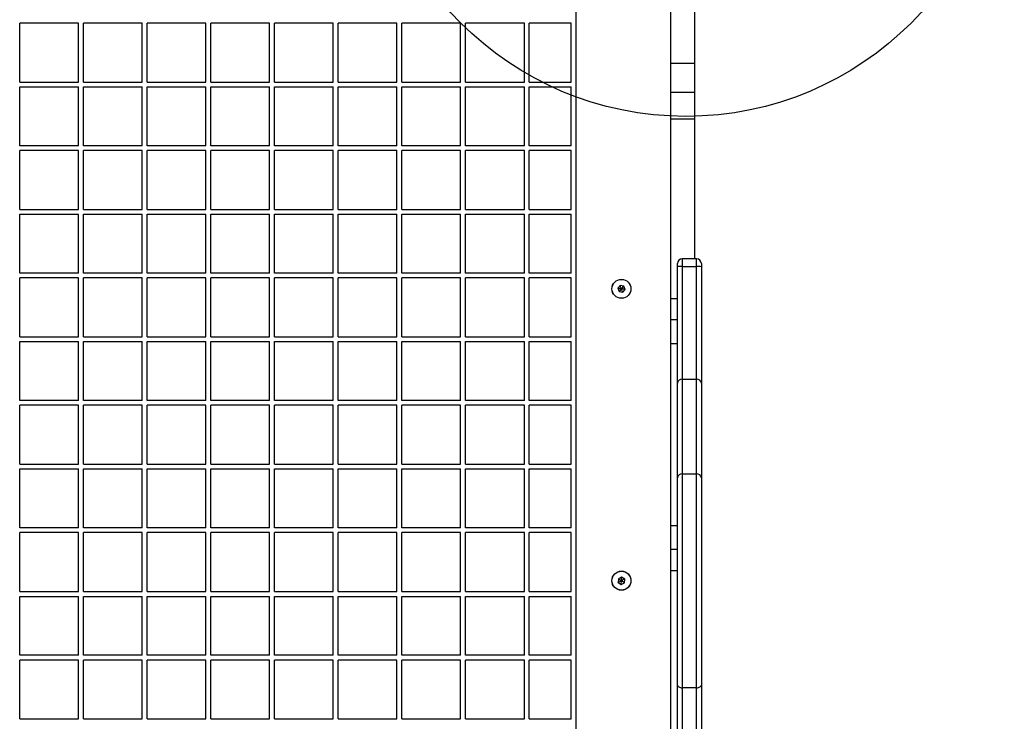
# Model space of a CAD drawing. Units: millimetres. Extents: x 18518 to 27030, y 32724 to 43095.
# Drawn here: x 23925 to 24543, y 37858 to 38299 of the extents above; entities that cross this region are included whole.
import ezdxf

# ---------------------------------------------------------------- set-up
doc = ezdxf.new("R2010")
doc.units = ezdxf.units.MM
doc.header["$LTSCALE"] = 200
doc.layers.add('OTWORY_MONTAŻOWE', color=1, linetype='Continuous')

msp = doc.modelspace()

# ---------------------------------------------------------------- linework, layer by layer
at = {"color": 7, "linetype": 'Continuous', "lineweight": 25}
for p, q in [((24274.37, 37709.06), (24274.37, 38366.82)), ((24333.68, 38319.08), (24333.68, 38271.12)), ((24348.68, 38319.08), (24348.68, 38271.12)), ((23961.87, 38296.44), (23924.87, 38296.44)), ((23924.87, 38259.44), (23924.87, 38296.44)), ((23961.87, 38259.44), (23961.87, 38296.44)), ((24001.87, 38296.44), (23964.87, 38296.44)), ((23964.87, 38259.44), (23964.87, 38296.44)), ((24001.87, 38259.44), (24001.87, 38296.44)), ((24041.87, 38296.44), (24004.87, 38296.44)), ((24004.87, 38259.44), (24004.87, 38296.44)), ((24041.87, 38259.44), (24041.87, 38296.44)), ((24081.87, 38296.44), (24044.87, 38296.44)), ((24044.87, 38259.44), (24044.87, 38296.44)), ((24081.87, 38259.44), (24081.87, 38296.44)), ((24121.87, 38296.44), (24084.87, 38296.44)), ((24084.87, 38259.44), (24084.87, 38296.44)), ((24121.87, 38259.44), (24121.87, 38296.44)), ((24161.87, 38296.44), (24124.87, 38296.44)), ((24124.87, 38259.44), (24124.87, 38296.44)), ((24161.87, 38259.44), (24161.87, 38296.44)), ((24201.87, 38296.44), (24164.87, 38296.44)), ((24164.87, 38259.44), (24164.87, 38296.44)), ((24201.87, 38259.44), (24201.87, 38296.44)), ((24241.87, 38296.44), (24204.87, 38296.44)), ((24204.87, 38259.44), (24204.87, 38296.44)), ((24241.87, 38259.44), (24241.87, 38296.44)), ((24271.37, 38296.44), (24244.87, 38296.44)), ((24244.87, 38259.44), (24244.87, 38296.44)), ((24271.37, 38259.44), (24271.37, 38296.44)), ((24348.68, 38271.12), (24333.68, 38271.12)), ((24333.68, 38271.12), (24333.68, 38252.94)), ((24348.68, 38271.12), (24348.68, 38252.94)), ((23924.87, 38259.44), (23961.87, 38259.44)), ((23924.87, 38256.44), (23961.87, 38256.44)), ((23924.87, 38219.44), (23924.87, 38256.44)), ((23961.87, 38219.44), (23961.87, 38256.44)), ((23964.87, 38259.44), (24001.87, 38259.44)), ((23964.87, 38256.44), (24001.87, 38256.44)), ((23964.87, 38219.44), (23964.87, 38256.44)), ((24001.87, 38219.44), (24001.87, 38256.44)), ((24004.87, 38259.44), (24041.87, 38259.44)), ((24004.87, 38219.44), (24004.87, 38256.44)), ((24004.87, 38256.44), (24041.87, 38256.44)), ((24041.87, 38219.44), (24041.87, 38256.44)), ((24044.87, 38259.44), (24081.87, 38259.44)), ((24044.87, 38219.44), (24044.87, 38256.44)), ((24044.87, 38256.44), (24081.87, 38256.44)), ((24081.87, 38219.44), (24081.87, 38256.44)), ((24084.87, 38259.44), (24121.87, 38259.44)), ((24084.87, 38256.44), (24121.87, 38256.44)), ((24084.87, 38219.44), (24084.87, 38256.44)), ((24121.87, 38219.44), (24121.87, 38256.44)), ((24124.87, 38259.44), (24161.87, 38259.44)), ((24124.87, 38256.44), (24161.87, 38256.44)), ((24124.87, 38219.44), (24124.87, 38256.44)), ((24161.87, 38219.44), (24161.87, 38256.44)), ((24164.87, 38259.44), (24201.87, 38259.44)), ((24164.87, 38256.44), (24201.87, 38256.44)), ((24164.87, 38219.44), (24164.87, 38256.44)), ((24201.87, 38219.44), (24201.87, 38256.44)), ((24204.87, 38259.44), (24241.87, 38259.44)), ((24204.87, 38256.44), (24241.87, 38256.44)), ((24204.87, 38219.44), (24204.87, 38256.44)), ((24241.87, 38219.44), (24241.87, 38256.44)), ((24244.87, 38259.44), (24271.37, 38259.44)), ((24244.87, 38256.44), (24271.37, 38256.44)), ((24244.87, 38219.44), (24244.87, 38256.44)), ((24271.37, 38219.44), (24271.37, 38256.44)), ((24348.68, 38252.94), (24333.68, 38252.94)), ((24333.68, 38252.94), (24333.68, 38236.21)), ((24348.68, 38252.94), (24348.68, 38236.21)), ((24348.68, 38236.21), (24333.68, 38236.21)), ((24333.68, 38236.21), (24333.68, 38123.34)), ((24348.68, 38236.21), (24348.68, 38148.49)), ((23961.87, 38219.44), (23924.87, 38219.44)), ((24001.87, 38219.44), (23964.87, 38219.44)), ((24041.87, 38219.44), (24004.87, 38219.44)), ((24081.87, 38219.44), (24044.87, 38219.44)), ((24121.87, 38219.44), (24084.87, 38219.44)), ((24161.87, 38219.44), (24124.87, 38219.44)), ((24201.87, 38219.44), (24164.87, 38219.44)), ((24241.87, 38219.44), (24204.87, 38219.44)), ((24271.37, 38219.44), (24244.87, 38219.44)), ((23961.87, 38216.44), (23924.87, 38216.44)), ((23924.87, 38179.44), (23924.87, 38216.44)), ((23961.87, 38179.44), (23961.87, 38216.44)), ((24001.87, 38216.44), (23964.87, 38216.44)), ((23964.87, 38179.44), (23964.87, 38216.44)), ((24001.87, 38179.44), (24001.87, 38216.44)), ((24041.87, 38216.44), (24004.87, 38216.44)), ((24004.87, 38179.44), (24004.87, 38216.44)), ((24041.87, 38179.44), (24041.87, 38216.44)), ((24081.87, 38216.44), (24044.87, 38216.44)), ((24044.87, 38179.44), (24044.87, 38216.44)), ((24081.87, 38179.44), (24081.87, 38216.44)), ((24084.87, 38179.44), (24084.87, 38216.44)), ((24121.87, 38216.44), (24084.87, 38216.44)), ((24121.87, 38179.44), (24121.87, 38216.44)), ((24161.87, 38216.44), (24124.87, 38216.44)), ((24124.87, 38179.44), (24124.87, 38216.44)), ((24161.87, 38179.44), (24161.87, 38216.44)), ((24201.87, 38216.44), (24164.87, 38216.44)), ((24164.87, 38179.44), (24164.87, 38216.44)), ((24201.87, 38179.44), (24201.87, 38216.44)), ((24204.87, 38179.44), (24204.87, 38216.44)), ((24241.87, 38216.44), (24204.87, 38216.44)), ((24241.87, 38179.44), (24241.87, 38216.44)), ((24271.37, 38216.44), (24244.87, 38216.44)), ((24244.87, 38179.44), (24244.87, 38216.44)), ((24271.37, 38179.44), (24271.37, 38216.44)), ((23924.87, 38179.44), (23961.87, 38179.44)), ((23924.87, 38176.44), (23961.87, 38176.44)), ((23924.87, 38139.44), (23924.87, 38176.44)), ((23961.87, 38139.44), (23961.87, 38176.44)), ((23964.87, 38179.44), (24001.87, 38179.44)), ((23964.87, 38139.44), (23964.87, 38176.44)), ((23964.87, 38176.44), (24001.87, 38176.44)), ((24001.87, 38139.44), (24001.87, 38176.44)), ((24004.87, 38179.44), (24041.87, 38179.44)), ((24004.87, 38176.44), (24041.87, 38176.44)), ((24004.87, 38139.44), (24004.87, 38176.44)), ((24041.87, 38139.44), (24041.87, 38176.44)), ((24044.87, 38179.44), (24081.87, 38179.44)), ((24044.87, 38176.44), (24081.87, 38176.44)), ((24044.87, 38139.44), (24044.87, 38176.44)), ((24081.87, 38139.44), (24081.87, 38176.44)), ((24084.87, 38179.44), (24121.87, 38179.44)), ((24084.87, 38139.44), (24084.87, 38176.44)), ((24084.87, 38176.44), (24121.87, 38176.44)), ((24121.87, 38139.44), (24121.87, 38176.44)), ((24124.87, 38179.44), (24161.87, 38179.44)), ((24124.87, 38176.44), (24161.87, 38176.44)), ((24124.87, 38139.44), (24124.87, 38176.44)), ((24161.87, 38139.44), (24161.87, 38176.44)), ((24164.87, 38179.44), (24201.87, 38179.44)), ((24164.87, 38176.44), (24201.87, 38176.44)), ((24164.87, 38139.44), (24164.87, 38176.44)), ((24201.87, 38139.44), (24201.87, 38176.44)), ((24204.87, 38179.44), (24241.87, 38179.44)), ((24204.87, 38176.44), (24241.87, 38176.44)), ((24204.87, 38139.44), (24204.87, 38176.44)), ((24241.87, 38139.44), (24241.87, 38176.44)), ((24244.87, 38179.44), (24271.37, 38179.44)), ((24244.87, 38176.44), (24271.37, 38176.44)), ((24244.87, 38139.44), (24244.87, 38176.44)), ((24271.37, 38139.44), (24271.37, 38176.44)), ((24338.07, 38143.53), (24338.07, 38145.49)), ((24338.07, 38070.35), (24338.07, 38143.53)), ((24350.07, 38148.49), (24341.07, 38148.49)), ((24341.07, 38143.58), (24341.07, 38072.8)), ((24341.07, 38143.58), (24350.07, 38143.58)), ((24350.07, 38072.8), (24350.07, 38143.58)), ((24353.07, 38145.49), (24353.07, 38143.53)), ((24353.07, 38143.53), (24353.07, 38070.35)), ((23961.87, 38139.44), (23924.87, 38139.44)), ((24001.87, 38139.44), (23964.87, 38139.44)), ((24041.87, 38139.44), (24004.87, 38139.44)), ((24081.87, 38139.44), (24044.87, 38139.44)), ((24121.87, 38139.44), (24084.87, 38139.44)), ((24161.87, 38139.44), (24124.87, 38139.44)), ((24201.87, 38139.44), (24164.87, 38139.44)), ((24241.87, 38139.44), (24204.87, 38139.44)), ((24271.37, 38139.44), (24244.87, 38139.44)), ((23924.87, 38099.44), (23924.87, 38136.44)), ((23961.87, 38136.44), (23924.87, 38136.44)), ((23961.87, 38099.44), (23961.87, 38136.44)), ((23964.87, 38099.44), (23964.87, 38136.44)), ((24001.87, 38136.44), (23964.87, 38136.44)), ((24001.87, 38099.44), (24001.87, 38136.44)), ((24041.87, 38136.44), (24004.87, 38136.44)), ((24004.87, 38099.44), (24004.87, 38136.44)), ((24041.87, 38099.44), (24041.87, 38136.44)), ((24081.87, 38136.44), (24044.87, 38136.44)), ((24044.87, 38099.44), (24044.87, 38136.44)), ((24081.87, 38099.44), (24081.87, 38136.44)), ((24121.87, 38136.44), (24084.87, 38136.44)), ((24084.87, 38099.44), (24084.87, 38136.44)), ((24121.87, 38099.44), (24121.87, 38136.44)), ((24161.87, 38136.44), (24124.87, 38136.44)), ((24124.87, 38099.44), (24124.87, 38136.44)), ((24161.87, 38099.44), (24161.87, 38136.44)), ((24201.87, 38136.44), (24164.87, 38136.44)), ((24164.87, 38099.44), (24164.87, 38136.44)), ((24201.87, 38099.44), (24201.87, 38136.44)), ((24241.87, 38136.44), (24204.87, 38136.44)), ((24204.87, 38099.44), (24204.87, 38136.44)), ((24241.87, 38099.44), (24241.87, 38136.44)), ((24271.37, 38136.44), (24244.87, 38136.44)), ((24244.87, 38099.44), (24244.87, 38136.44)), ((24271.37, 38099.44), (24271.37, 38136.44)), ((24302.08, 38131.77), (24300.6, 38130)), ((24304.35, 38131.38), (24302.08, 38131.77)), ((24305.15, 38129.21), (24304.35, 38131.38)), ((24300.6, 38130), (24301.39, 38127.83)), ((24301.39, 38127.83), (24303.67, 38127.44)), ((24303.67, 38127.44), (24305.15, 38129.21)), ((24333.68, 38123.34), (24333.68, 38110.07)), ((24338.07, 38110.07), (24333.68, 38110.07)), ((24333.68, 38110.07), (24333.68, 38095.07)), ((23924.87, 38099.44), (23961.87, 38099.44)), ((23924.87, 38096.44), (23961.87, 38096.44)), ((23924.87, 38059.44), (23924.87, 38096.44)), ((23961.87, 38059.44), (23961.87, 38096.44)), ((23964.87, 38099.44), (24001.87, 38099.44)), ((23964.87, 38059.44), (23964.87, 38096.44)), ((23964.87, 38096.44), (24001.87, 38096.44)), ((24001.87, 38059.44), (24001.87, 38096.44)), ((24004.87, 38099.44), (24041.87, 38099.44)), ((24004.87, 38096.44), (24041.87, 38096.44)), ((24004.87, 38059.44), (24004.87, 38096.44)), ((24041.87, 38059.44), (24041.87, 38096.44)), ((24044.87, 38099.44), (24081.87, 38099.44)), ((24044.87, 38096.44), (24081.87, 38096.44)), ((24044.87, 38059.44), (24044.87, 38096.44)), ((24081.87, 38059.44), (24081.87, 38096.44)), ((24084.87, 38099.44), (24121.87, 38099.44)), ((24084.87, 38096.44), (24121.87, 38096.44)), ((24084.87, 38059.44), (24084.87, 38096.44)), ((24121.87, 38059.44), (24121.87, 38096.44)), ((24124.87, 38099.44), (24161.87, 38099.44)), ((24124.87, 38096.44), (24161.87, 38096.44)), ((24124.87, 38059.44), (24124.87, 38096.44)), ((24161.87, 38059.44), (24161.87, 38096.44)), ((24164.87, 38099.44), (24201.87, 38099.44)), ((24164.87, 38096.44), (24201.87, 38096.44)), ((24164.87, 38059.44), (24164.87, 38096.44)), ((24201.87, 38059.44), (24201.87, 38096.44)), ((24204.87, 38099.44), (24241.87, 38099.44)), ((24204.87, 38096.44), (24241.87, 38096.44)), ((24204.87, 38059.44), (24204.87, 38096.44)), ((24241.87, 38059.44), (24241.87, 38096.44)), ((24244.87, 38099.44), (24271.37, 38099.44)), ((24244.87, 38096.44), (24271.37, 38096.44)), ((24244.87, 38059.44), (24244.87, 38096.44)), ((24271.37, 38059.44), (24271.37, 38096.44)), ((24333.68, 38095.07), (24333.68, 37980.8)), ((24338.07, 38010.93), (24338.07, 38070.35)), ((24341.07, 38072.8), (24341.07, 38013.38)), ((24341.07, 38072.8), (24350.07, 38072.8)), ((24350.07, 38013.38), (24350.07, 38072.8)), ((24353.07, 38070.35), (24353.07, 38010.93)), ((23961.87, 38059.44), (23924.87, 38059.44)), ((23961.87, 38056.44), (23924.87, 38056.44)), ((23924.87, 38019.44), (23924.87, 38056.44)), ((23961.87, 38019.44), (23961.87, 38056.44)), ((24001.87, 38059.44), (23964.87, 38059.44)), ((23964.87, 38019.44), (23964.87, 38056.44)), ((24001.87, 38056.44), (23964.87, 38056.44)), ((24001.87, 38019.44), (24001.87, 38056.44)), ((24041.87, 38059.44), (24004.87, 38059.44)), ((24041.87, 38056.44), (24004.87, 38056.44)), ((24004.87, 38019.44), (24004.87, 38056.44)), ((24041.87, 38019.44), (24041.87, 38056.44)), ((24081.87, 38059.44), (24044.87, 38059.44)), ((24081.87, 38056.44), (24044.87, 38056.44)), ((24044.87, 38019.44), (24044.87, 38056.44)), ((24081.87, 38019.44), (24081.87, 38056.44)), ((24121.87, 38059.44), (24084.87, 38059.44)), ((24121.87, 38056.44), (24084.87, 38056.44)), ((24084.87, 38019.44), (24084.87, 38056.44)), ((24121.87, 38019.44), (24121.87, 38056.44)), ((24161.87, 38059.44), (24124.87, 38059.44)), ((24161.87, 38056.44), (24124.87, 38056.44)), ((24124.87, 38019.44), (24124.87, 38056.44)), ((24161.87, 38019.44), (24161.87, 38056.44)), ((24201.87, 38059.44), (24164.87, 38059.44)), ((24201.87, 38056.44), (24164.87, 38056.44)), ((24164.87, 38019.44), (24164.87, 38056.44)), ((24201.87, 38019.44), (24201.87, 38056.44)), ((24241.87, 38059.44), (24204.87, 38059.44)), ((24241.87, 38056.44), (24204.87, 38056.44)), ((24204.87, 38019.44), (24204.87, 38056.44)), ((24241.87, 38019.44), (24241.87, 38056.44)), ((24271.37, 38059.44), (24244.87, 38059.44)), ((24271.37, 38056.44), (24244.87, 38056.44)), ((24244.87, 38019.44), (24244.87, 38056.44)), ((24271.37, 38019.44), (24271.37, 38056.44)), ((23924.87, 38019.44), (23961.87, 38019.44)), ((23964.87, 38019.44), (24001.87, 38019.44)), ((24004.87, 38019.44), (24041.87, 38019.44)), ((24044.87, 38019.44), (24081.87, 38019.44)), ((24084.87, 38019.44), (24121.87, 38019.44)), ((24124.87, 38019.44), (24161.87, 38019.44)), ((24164.87, 38019.44), (24201.87, 38019.44)), ((24204.87, 38019.44), (24241.87, 38019.44)), ((24244.87, 38019.44), (24271.37, 38019.44)), ((23924.87, 38016.44), (23961.87, 38016.44)), ((23924.87, 37979.44), (23924.87, 38016.44)), ((23961.87, 37979.44), (23961.87, 38016.44)), ((23964.87, 37979.44), (23964.87, 38016.44)), ((23964.87, 38016.44), (24001.87, 38016.44)), ((24001.87, 37979.44), (24001.87, 38016.44)), ((24004.87, 38016.44), (24041.87, 38016.44)), ((24004.87, 37979.44), (24004.87, 38016.44)), ((24041.87, 37979.44), (24041.87, 38016.44)), ((24044.87, 38016.44), (24081.87, 38016.44)), ((24044.87, 37979.44), (24044.87, 38016.44)), ((24081.87, 37979.44), (24081.87, 38016.44)), ((24084.87, 38016.44), (24121.87, 38016.44)), ((24084.87, 37979.44), (24084.87, 38016.44)), ((24121.87, 37979.44), (24121.87, 38016.44)), ((24124.87, 38016.44), (24161.87, 38016.44)), ((24124.87, 37979.44), (24124.87, 38016.44)), ((24161.87, 37979.44), (24161.87, 38016.44)), ((24164.87, 38016.44), (24201.87, 38016.44)), ((24164.87, 37979.44), (24164.87, 38016.44)), ((24201.87, 37979.44), (24201.87, 38016.44)), ((24204.87, 37979.44), (24204.87, 38016.44)), ((24204.87, 38016.44), (24241.87, 38016.44)), ((24241.87, 37979.44), (24241.87, 38016.44)), ((24244.87, 38016.44), (24271.37, 38016.44)), ((24244.87, 37979.44), (24244.87, 38016.44)), ((24271.37, 37979.44), (24271.37, 38016.44)), ((24341.07, 38013.38), (24341.07, 37879.03)), ((24341.07, 38013.38), (24350.07, 38013.38)), ((24350.07, 37879.03), (24350.07, 38013.38)), ((24338.07, 37880.68), (24338.07, 38010.93)), ((24353.07, 38010.93), (24353.07, 37880.68)), ((23961.87, 37979.44), (23924.87, 37979.44)), ((23924.87, 37939.44), (23924.87, 37976.44)), ((23961.87, 37976.44), (23924.87, 37976.44)), ((23961.87, 37939.44), (23961.87, 37976.44)), ((24001.87, 37979.44), (23964.87, 37979.44)), ((23964.87, 37939.44), (23964.87, 37976.44)), ((24001.87, 37976.44), (23964.87, 37976.44)), ((24001.87, 37939.44), (24001.87, 37976.44)), ((24041.87, 37979.44), (24004.87, 37979.44)), ((24004.87, 37939.44), (24004.87, 37976.44)), ((24041.87, 37976.44), (24004.87, 37976.44)), ((24041.87, 37939.44), (24041.87, 37976.44)), ((24081.87, 37979.44), (24044.87, 37979.44)), ((24081.87, 37976.44), (24044.87, 37976.44)), ((24044.87, 37939.44), (24044.87, 37976.44)), ((24081.87, 37939.44), (24081.87, 37976.44)), ((24121.87, 37979.44), (24084.87, 37979.44)), ((24121.87, 37976.44), (24084.87, 37976.44)), ((24084.87, 37939.44), (24084.87, 37976.44)), ((24121.87, 37939.44), (24121.87, 37976.44)), ((24161.87, 37979.44), (24124.87, 37979.44)), ((24161.87, 37976.44), (24124.87, 37976.44)), ((24124.87, 37939.44), (24124.87, 37976.44)), ((24161.87, 37939.44), (24161.87, 37976.44)), ((24201.87, 37979.44), (24164.87, 37979.44)), ((24201.87, 37976.44), (24164.87, 37976.44)), ((24164.87, 37939.44), (24164.87, 37976.44)), ((24201.87, 37939.44), (24201.87, 37976.44)), ((24241.87, 37979.44), (24204.87, 37979.44)), ((24204.87, 37939.44), (24204.87, 37976.44)), ((24241.87, 37976.44), (24204.87, 37976.44)), ((24241.87, 37939.44), (24241.87, 37976.44)), ((24271.37, 37979.44), (24244.87, 37979.44)), ((24271.37, 37976.44), (24244.87, 37976.44)), ((24244.87, 37939.44), (24244.87, 37976.44)), ((24271.37, 37939.44), (24271.37, 37976.44)), ((24333.68, 37980.8), (24333.68, 37965.8)), ((24338.07, 37965.8), (24333.68, 37965.8)), ((24333.68, 37965.8), (24333.68, 37952.53)), ((24333.68, 37952.53), (24333.68, 37839.66)), ((24300.94, 37947.53), (24300.81, 37945.23)), ((24300.81, 37945.23), (24302.75, 37943.96)), ((24303, 37948.58), (24300.94, 37947.53)), ((24302.75, 37943.96), (24304.81, 37945.01)), ((24304.93, 37947.31), (24303, 37948.58)), ((24304.81, 37945.01), (24304.93, 37947.31)), ((23924.87, 37939.44), (23961.87, 37939.44)), ((23964.87, 37939.44), (24001.87, 37939.44)), ((24004.87, 37939.44), (24041.87, 37939.44)), ((24044.87, 37939.44), (24081.87, 37939.44)), ((24084.87, 37939.44), (24121.87, 37939.44)), ((24124.87, 37939.44), (24161.87, 37939.44)), ((24164.87, 37939.44), (24201.87, 37939.44)), ((24204.87, 37939.44), (24241.87, 37939.44)), ((24244.87, 37939.44), (24271.37, 37939.44)), ((23924.87, 37899.44), (23924.87, 37936.44)), ((23924.87, 37936.44), (23961.87, 37936.44)), ((23961.87, 37899.44), (23961.87, 37936.44)), ((23964.87, 37899.44), (23964.87, 37936.44)), ((23964.87, 37936.44), (24001.87, 37936.44)), ((24001.87, 37899.44), (24001.87, 37936.44)), ((24004.87, 37899.44), (24004.87, 37936.44)), ((24004.87, 37936.44), (24041.87, 37936.44)), ((24041.87, 37899.44), (24041.87, 37936.44)), ((24044.87, 37936.44), (24081.87, 37936.44)), ((24044.87, 37899.44), (24044.87, 37936.44)), ((24081.87, 37899.44), (24081.87, 37936.44)), ((24084.87, 37899.44), (24084.87, 37936.44)), ((24084.87, 37936.44), (24121.87, 37936.44)), ((24121.87, 37899.44), (24121.87, 37936.44)), ((24124.87, 37936.44), (24161.87, 37936.44)), ((24124.87, 37899.44), (24124.87, 37936.44)), ((24161.87, 37899.44), (24161.87, 37936.44)), ((24164.87, 37936.44), (24201.87, 37936.44)), ((24164.87, 37899.44), (24164.87, 37936.44)), ((24201.87, 37899.44), (24201.87, 37936.44)), ((24204.87, 37899.44), (24204.87, 37936.44)), ((24204.87, 37936.44), (24241.87, 37936.44)), ((24241.87, 37899.44), (24241.87, 37936.44)), ((24244.87, 37899.44), (24244.87, 37936.44)), ((24244.87, 37936.44), (24271.37, 37936.44)), ((24271.37, 37899.44), (24271.37, 37936.44)), ((23961.87, 37899.44), (23924.87, 37899.44)), ((23924.87, 37859.44), (23924.87, 37896.44)), ((23961.87, 37896.44), (23924.87, 37896.44)), ((23961.87, 37859.44), (23961.87, 37896.44)), ((24001.87, 37899.44), (23964.87, 37899.44)), ((23964.87, 37859.44), (23964.87, 37896.44)), ((24001.87, 37896.44), (23964.87, 37896.44)), ((24001.87, 37859.44), (24001.87, 37896.44)), ((24041.87, 37899.44), (24004.87, 37899.44)), ((24004.87, 37859.44), (24004.87, 37896.44)), ((24041.87, 37896.44), (24004.87, 37896.44)), ((24041.87, 37859.44), (24041.87, 37896.44)), ((24081.87, 37899.44), (24044.87, 37899.44)), ((24044.87, 37859.44), (24044.87, 37896.44)), ((24081.87, 37896.44), (24044.87, 37896.44)), ((24081.87, 37859.44), (24081.87, 37896.44)), ((24121.87, 37899.44), (24084.87, 37899.44)), ((24084.87, 37859.44), (24084.87, 37896.44)), ((24121.87, 37896.44), (24084.87, 37896.44)), ((24121.87, 37859.44), (24121.87, 37896.44)), ((24161.87, 37899.44), (24124.87, 37899.44)), ((24161.87, 37896.44), (24124.87, 37896.44)), ((24124.87, 37859.44), (24124.87, 37896.44)), ((24161.87, 37859.44), (24161.87, 37896.44)), ((24201.87, 37899.44), (24164.87, 37899.44)), ((24201.87, 37896.44), (24164.87, 37896.44)), ((24164.87, 37859.44), (24164.87, 37896.44)), ((24201.87, 37859.44), (24201.87, 37896.44)), ((24241.87, 37899.44), (24204.87, 37899.44)), ((24204.87, 37859.44), (24204.87, 37896.44)), ((24241.87, 37896.44), (24204.87, 37896.44)), ((24241.87, 37859.44), (24241.87, 37896.44)), ((24271.37, 37899.44), (24244.87, 37899.44)), ((24244.87, 37859.44), (24244.87, 37896.44)), ((24271.37, 37896.44), (24244.87, 37896.44)), ((24271.37, 37859.44), (24271.37, 37896.44)), ((24338.07, 37851.05), (24338.07, 37880.68)), ((24350.07, 37879.03), (24341.07, 37879.03)), ((24341.07, 37879.03), (24341.07, 37849.4)), ((24350.07, 37849.4), (24350.07, 37879.03)), ((24353.07, 37880.68), (24353.07, 37851.05)), ((23924.87, 37859.44), (23961.87, 37859.44)), ((23964.87, 37859.44), (24001.87, 37859.44)), ((24004.87, 37859.44), (24041.87, 37859.44)), ((24044.87, 37859.44), (24081.87, 37859.44)), ((24084.87, 37859.44), (24121.87, 37859.44)), ((24124.87, 37859.44), (24161.87, 37859.44)), ((24164.87, 37859.44), (24201.87, 37859.44)), ((24204.87, 37859.44), (24241.87, 37859.44)), ((24244.87, 37859.44), (24271.37, 37859.44))]:
    msp.add_line(p, q, dxfattribs=at)
at = {"color": 8, "linetype": 'Continuous', "lineweight": 25}
for p, q in [((24341.07, 38148.49), (24341.07, 38143.58)), ((24350.07, 38143.58), (24350.07, 38148.49)), ((24338.07, 38123.34), (24333.68, 38123.34)), ((24338.07, 38095.07), (24333.68, 38095.07)), ((24338.07, 37980.8), (24333.68, 37980.8)), ((24338.07, 37952.53), (24333.68, 37952.53))]:
    msp.add_line(p, q, dxfattribs=at)
at = {"color": 7, "linetype": 'Continuous', "lineweight": 25, "flags": 128}
for points in [[(24338.07, 37880.68), (24338.12, 37880.36), (24338.29, 37880.05), (24338.57, 37879.76), (24338.94, 37879.51), (24339.4, 37879.31), (24339.92, 37879.15), (24340.48, 37879.06), (24341.07, 37879.03)], [(24350.07, 37879.03), (24350.65, 37879.06), (24351.21, 37879.15), (24351.73, 37879.31), (24352.19, 37879.51), (24352.56, 37879.76), (24352.84, 37880.05), (24353.01, 37880.36), (24353.07, 37880.68)]]:
    msp.add_lwpolyline(points, dxfattribs=at)
at = {"color": 7, "linetype": 'Continuous', "lineweight": 25}
for centre, radius in [((24302.87, 38129.6), 6), ((24302.87, 38129.6), 5.95), ((24302.87, 37946.27), 6), ((24302.87, 37946.27), 5.95)]:
    msp.add_circle(centre, radius, dxfattribs=at)
for centre, radius, start, end in [((24341.07, 38145.49), 3, 90, 180), ((24340.32, 38103.04), 40.55, 88.94063, 93.18102), ((24350.07, 38145.49), 3, 0, 90), ((24350.82, 38103.03), 40.55, 86.8191, 91.05924), ((24340.82, 38070.04), 2.77, 84.83809, 173.6756), ((24350.31, 38070.04), 2.77, 6.32577, 95.16054), ((24340.82, 38010.62), 2.77, 84.83692, 173.67541), ((24350.31, 38010.62), 2.77, 6.32596, 95.16171)]:
    msp.add_arc(centre, radius, start, end, dxfattribs=at)
for points, knots in [([(24302.87, 38129.6), (24302.66, 38130.17), (24302.41, 38130.85), (24302.15, 38131.57), (24302.1, 38131.72), (24302.08, 38131.76), (24302.08, 38131.77), (24302.08, 38131.77)], [0, 0, 0, 0, 0.776566, 0.941967, 0.981642, 0.992077, 1, 1, 1, 1]), ([(24304.35, 38131.38), (24304.35, 38131.37), (24304.34, 38131.36), (24304.32, 38131.34), (24304.26, 38131.27), (24304.1, 38131.08), (24303.63, 38130.52), (24303.2, 38130), (24302.87, 38129.6)], [0, 0, 0, 0, 0.009349, 0.022116, 0.050089, 0.125308, 0.342873, 1, 1, 1, 1]), ([(24300.6, 38130), (24300.6, 38130), (24300.61, 38130), (24300.65, 38129.99), (24300.73, 38129.98), (24300.98, 38129.93), (24301.7, 38129.81), (24302.37, 38129.69), (24302.87, 38129.6)], [0, 0, 0, 0, 0.009335, 0.022138, 0.050077, 0.125305, 0.342855, 1, 1, 1, 1]), ([(24301.39, 38127.83), (24301.4, 38127.84), (24301.4, 38127.84), (24301.43, 38127.87), (24301.48, 38127.94), (24301.64, 38128.13), (24302.11, 38128.69), (24302.55, 38129.21), (24302.87, 38129.6)], [0, 0, 0, 0, 0.009349, 0.022134, 0.050057, 0.12531, 0.342845, 1, 1, 1, 1]), ([(24303.67, 38127.44), (24303.67, 38127.44), (24303.66, 38127.45), (24303.65, 38127.49), (24303.62, 38127.57), (24303.53, 38127.8), (24303.28, 38128.49), (24303.05, 38129.13), (24302.87, 38129.6)], [0, 0, 0, 0, 0.009345, 0.022126, 0.050059, 0.1253, 0.342862, 1, 1, 1, 1]), ([(24305.15, 38129.21), (24305.14, 38129.21), (24305.13, 38129.21), (24305.09, 38129.22), (24305.01, 38129.23), (24304.77, 38129.28), (24304.04, 38129.4), (24303.37, 38129.52), (24302.87, 38129.6)], [0, 0, 0, 0, 0.009373, 0.02213, 0.050072, 0.125292, 0.342831, 1, 1, 1, 1]), ([(24300.81, 37945.23), (24300.82, 37945.23), (24300.83, 37945.24), (24300.86, 37945.25), (24300.94, 37945.29), (24301.16, 37945.4), (24301.81, 37945.73), (24302.42, 37946.04), (24302.87, 37946.27)], [0, 0, 0, 0, 0.009363, 0.022145, 0.050059, 0.1253, 0.342868, 1, 1, 1, 1]), ([(24300.94, 37947.53), (24300.94, 37947.53), (24300.95, 37947.52), (24300.98, 37947.5), (24301.06, 37947.46), (24301.26, 37947.32), (24301.88, 37946.92), (24302.45, 37946.55), (24302.87, 37946.27)], [0, 0, 0, 0, 0.009345, 0.022143, 0.050072, 0.125297, 0.342875, 1, 1, 1, 1]), ([(24302.75, 37943.96), (24302.75, 37943.97), (24302.75, 37943.98), (24302.75, 37944.02), (24302.75, 37944.1), (24302.77, 37944.35), (24302.81, 37945.08), (24302.84, 37945.76), (24302.87, 37946.27)], [0, 0, 0, 0, 0.009362, 0.022121, 0.050069, 0.125315, 0.342863, 1, 1, 1, 1]), ([(24302.87, 37946.27), (24302.91, 37946.87), (24302.95, 37947.6), (24302.99, 37948.36), (24303, 37948.52), (24303, 37948.56), (24303, 37948.57), (24303, 37948.58)], [0, 0, 0, 0, 0.776552, 0.94198, 0.981651, 0.992084, 1, 1, 1, 1]), ([(24304.93, 37947.31), (24304.93, 37947.31), (24304.92, 37947.31), (24304.89, 37947.29), (24304.81, 37947.25), (24304.59, 37947.14), (24303.93, 37946.81), (24303.33, 37946.5), (24302.87, 37946.27)], [0, 0, 0, 0, 0.0093623, 0.022154, 0.0500998, 0.1252922, 0.3428619, 1, 1, 1, 1]), ([(24304.81, 37945.01), (24304.8, 37945.01), (24304.79, 37945.02), (24304.76, 37945.04), (24304.69, 37945.08), (24304.48, 37945.22), (24303.87, 37945.62), (24303.3, 37945.99), (24302.87, 37946.27)], [0, 0, 0, 0, 0.009355, 0.02214, 0.05008, 0.125331, 0.342853, 1, 1, 1, 1])]:
    msp.add_open_spline(points, degree=3, knots=knots, dxfattribs=at)
at = {"layer": 'OTWORY_MONTAŻOWE'}
msp.add_circle((24343.37, 38437.94), 200, dxfattribs=at)

doc.saveas('drawing.dxf')
